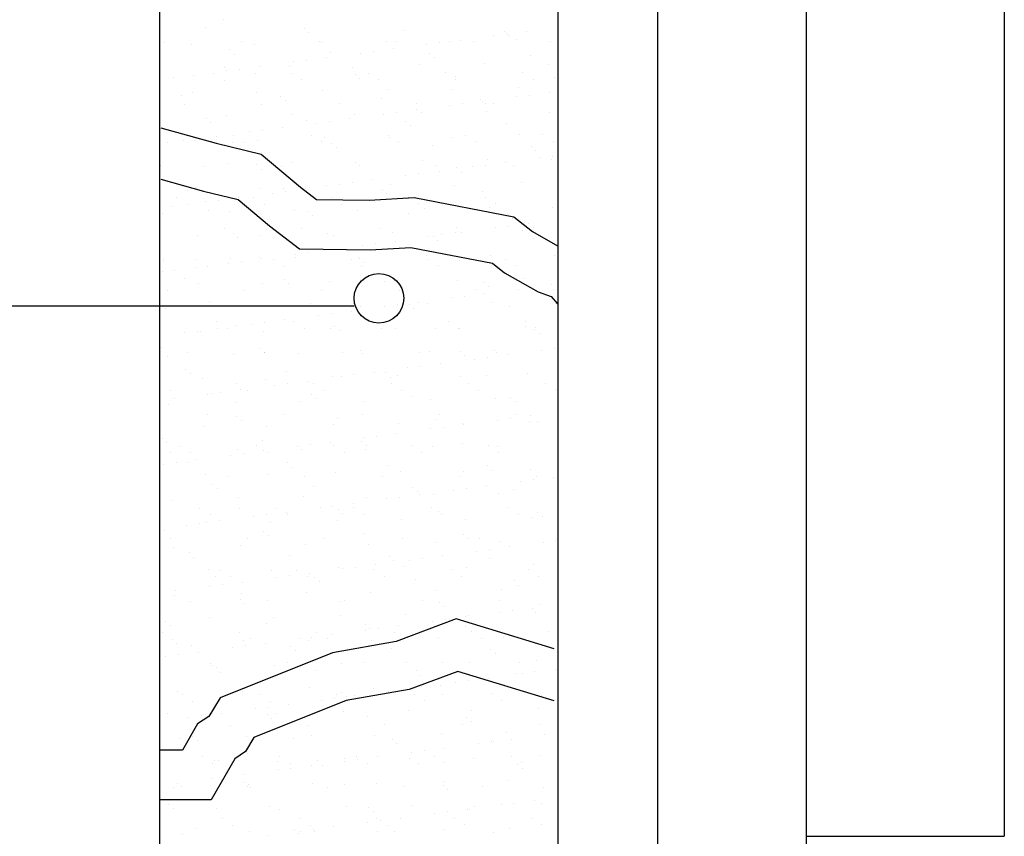
# Model space of a CAD drawing. Extents: x -98 to 2500, y -1000 to 1061.
# Drawn here: x -76 to -66, y 175 to 183 of the extents above; entities that cross this region are included whole.
import ezdxf

# ---------------------------------------------------------------- set-up
doc = ezdxf.new("R2010")
doc.units = 0
doc.header["$LTSCALE"] = 0.5
doc.header["$MEASUREMENT"] = 0
doc.layers.get('0').update_dxf_attribs({"linetype": 'CONTINUOUS'})
doc.layers.add('A1-SECTIONS', color=6, linetype='CONTINUOUS')
doc.layers.add('OBJECT', color=7, linetype='CONTINUOUS')

msp = doc.modelspace()

# ---------------------------------------------------------------- linework, layer by layer
at = {"color": 8, "ltscale": 2}
for p, q in [((-73.92638, 183.30036), (-73.92638, 183.30036)), ((-74.10642, 183.22579), (-74.10642, 183.22579)), ((-73.10606, 183.2172), (-73.10606, 183.2172)), ((-73.05998, 183.17498), (-73.05998, 183.17498)), ((-72.09095, 183.1951), (-72.09095, 183.1951)), ((-71.09059, 183.1865), (-71.09059, 183.1865)), ((-70.86273, 183.18686), (-70.86273, 183.18686)), ((-74.51427, 183.07739), (-74.51427, 183.07739)), ((-73.73574, 183.07881), (-73.73574, 183.07881)), ((-72.9572, 183.08022), (-72.9572, 183.08022)), ((-72.93394, 183.07431), (-72.93394, 183.07431)), ((-72.27954, 183.08266), (-72.27954, 183.08266)), ((-72.17867, 183.08164), (-72.17867, 183.08164)), ((-71.64002, 183.07959), (-71.64002, 183.07959)), ((-71.53567, 183.09826), (-71.53567, 183.09826)), ((-71.40013, 183.08305), (-71.40013, 183.08305)), ((-71.19611, 183.14297), (-71.19611, 183.14297)), ((-71.06598, 183.1601), (-71.06598, 183.1601)), ((-71.04451, 183.14428), (-71.04451, 183.14428)), ((-70.96479, 183.10392), (-70.96479, 183.10392)), ((-70.6216, 183.08447), (-70.6216, 183.08447)), ((-74.24868, 183.05305), (-74.24868, 183.05305)), ((-73.85759, 182.99778), (-73.85759, 182.99778)), ((-73.60916, 183.04998), (-73.60916, 183.04998)), ((-72.84248, 182.97568), (-72.84248, 182.97568)), ((-72.41186, 182.98291), (-72.41186, 182.98291)), ((-72.20862, 183.00967), (-72.20862, 183.00967)), ((-71.86905, 183.05437), (-71.86905, 183.05437)), ((-71.73892, 183.0715), (-71.73892, 183.0715)), ((-73.81151, 182.95556), (-73.81151, 182.95556)), ((-73.21493, 182.87718), (-73.21493, 182.87718)), ((-73.08481, 182.89431), (-73.08481, 182.89431)), ((-72.88156, 182.92107), (-72.88156, 182.92107)), ((-72.54199, 182.96578), (-72.54199, 182.96578)), ((-71.84212, 182.96709), (-71.84212, 182.96709)), ((-71.79604, 182.92486), (-71.79604, 182.92486)), ((-70.82701, 182.94498), (-70.82701, 182.94498)), ((-73.91063, 182.81866), (-73.91063, 182.81866)), ((-73.88788, 182.78859), (-73.88788, 182.78859)), ((-73.75775, 182.80572), (-73.75775, 182.80572)), ((-73.5545, 182.83248), (-73.5545, 182.83248)), ((-73.25624, 182.827), (-73.25624, 182.827)), ((-72.61671, 182.82394), (-72.61671, 182.82394)), ((-71.94149, 182.84826), (-71.94149, 182.84826)), ((-71.28709, 182.85661), (-71.28709, 182.85661)), ((-70.64757, 182.85354), (-70.64757, 182.85354)), ((-74.56304, 182.73614), (-74.56304, 182.73614)), ((-74.56082, 182.69999), (-74.56082, 182.69999)), ((-74.43069, 182.71712), (-74.43069, 182.71712)), ((-74.22745, 182.74388), (-74.22745, 182.74388)), ((-74.01878, 182.76173), (-74.01878, 182.76173)), ((-73.91336, 182.69457), (-73.91336, 182.69457)), ((-73.59401, 182.75626), (-73.59401, 182.75626)), ((-73.24024, 182.76314), (-73.24024, 182.76314)), ((-73.13482, 182.69598), (-73.13482, 182.69598)), ((-72.59365, 182.74767), (-72.59365, 182.74767)), ((-72.54757, 182.70544), (-72.54757, 182.70544)), ((-72.46171, 182.76456), (-72.46171, 182.76456)), ((-72.35629, 182.6974), (-72.35629, 182.6974)), ((-71.68317, 182.76597), (-71.68317, 182.76597)), ((-71.57854, 182.72556), (-71.57854, 182.72556)), ((-71.57775, 182.69881), (-71.57775, 182.69881)), ((-70.90464, 182.76739), (-70.90464, 182.76739)), ((-70.79921, 182.70023), (-70.79921, 182.70023)), ((-70.57818, 182.71697), (-70.57818, 182.71697)), ((-72.91819, 182.59261), (-72.91819, 182.59261)), ((-72.26379, 182.60095), (-72.26379, 182.60095)), ((-71.62427, 182.59789), (-71.62427, 182.59789)), ((-70.94904, 182.62221), (-70.94904, 182.62221)), ((-74.34555, 182.53684), (-74.34555, 182.53684)), ((-74.23293, 182.57135), (-74.23293, 182.57135)), ((-73.59341, 182.56828), (-73.59341, 182.56828)), ((-73.34518, 182.52825), (-73.34518, 182.52825)), ((-73.2991, 182.48602), (-73.2991, 182.48602)), ((-72.33007, 182.50614), (-72.33007, 182.50614)), ((-71.32971, 182.49755), (-71.32971, 182.49755)), ((-71.30518, 182.48132), (-71.30518, 182.48132)), ((-70.96561, 182.52602), (-70.96561, 182.52602)), ((-70.83548, 182.54316), (-70.83548, 182.54316)), ((-70.63223, 182.56991), (-70.63223, 182.56991)), ((-74.31237, 182.45137), (-74.31237, 182.45137)), ((-73.53383, 182.45278), (-73.53383, 182.45278)), ((-72.75529, 182.4542), (-72.75529, 182.4542)), ((-71.97812, 182.39272), (-71.97812, 182.39272)), ((-71.97676, 182.45561), (-71.97676, 182.45561)), ((-71.63855, 182.43743), (-71.63855, 182.43743)), ((-71.50842, 182.45456), (-71.50842, 182.45456)), ((-71.28363, 182.45533), (-71.28363, 182.45533)), ((-71.19822, 182.45703), (-71.19822, 182.45703)), ((-74.09671, 182.30883), (-74.09671, 182.30883)), ((-73.89489, 182.33695), (-73.89489, 182.33695)), ((-73.24049, 182.3453), (-73.24049, 182.3453)), ((-73.08161, 182.28672), (-73.08161, 182.28672)), ((-72.65106, 182.30413), (-72.65106, 182.30413)), ((-72.60097, 182.34223), (-72.60097, 182.34223)), ((-72.31149, 182.34883), (-72.31149, 182.34883)), ((-72.18137, 182.36597), (-72.18137, 182.36597)), ((-71.92574, 182.36656), (-71.92574, 182.36656)), ((-71.27134, 182.3749), (-71.27134, 182.3749)), ((-70.63182, 182.37184), (-70.63182, 182.37184)), ((-74.05063, 182.2666), (-74.05063, 182.2666)), ((-73.52725, 182.18878), (-73.52725, 182.18878)), ((-73.32401, 182.21553), (-73.32401, 182.21553)), ((-72.98444, 182.26024), (-72.98444, 182.26024)), ((-72.85431, 182.27737), (-72.85431, 182.27737)), ((-72.08124, 182.27813), (-72.08124, 182.27813)), ((-72.03516, 182.23591), (-72.03516, 182.23591)), ((-71.06614, 182.25603), (-71.06614, 182.25603)), ((-74.33032, 182.08305), (-74.33032, 182.08305)), ((-74.21719, 182.08964), (-74.21719, 182.08964)), ((-74.20019, 182.10018), (-74.20019, 182.10018)), ((-73.99695, 182.12694), (-73.99695, 182.12694)), ((-73.81687, 182.1357), (-73.81687, 182.1357)), ((-73.65738, 182.17165), (-73.65738, 182.17165)), ((-73.57766, 182.08657), (-73.57766, 182.08657)), ((-73.03834, 182.13712), (-73.03834, 182.13712)), ((-72.90244, 182.1109), (-72.90244, 182.1109)), ((-72.2598, 182.13853), (-72.2598, 182.13853)), ((-72.24804, 182.11925), (-72.24804, 182.11925)), ((-71.60852, 182.11618), (-71.60852, 182.11618)), ((-71.48127, 182.13995), (-71.48127, 182.13995)), ((-70.9333, 182.14051), (-70.9333, 182.14051)), ((-70.70273, 182.14136), (-70.70273, 182.14136)), ((-74.48998, 182.06713), (-74.48998, 182.06713)), ((-73.83314, 182.06731), (-73.83314, 182.06731)), ((-73.71145, 182.06854), (-73.71145, 182.06854)), ((-72.93291, 182.06996), (-72.93291, 182.06996)), ((-72.83278, 182.05871), (-72.83278, 182.05871)), ((-72.7867, 182.01649), (-72.7867, 182.01649)), ((-72.15438, 182.07137), (-72.15438, 182.07137)), ((-71.81767, 182.03661), (-71.81767, 182.03661)), ((-71.37584, 182.07279), (-71.37584, 182.07279)), ((-70.8173, 182.02801), (-70.8173, 182.02801)), ((-70.77122, 181.98579), (-70.77122, 181.98579)), ((-70.59731, 182.0742), (-70.59731, 182.0742)), ((-71.90999, 181.88485), (-71.90999, 181.88485)), ((-71.2556, 181.8932), (-71.2556, 181.8932)), ((-70.73511, 181.90908), (-70.73511, 181.90908)), ((-70.61607, 181.89013), (-70.61607, 181.89013)), ((-70.60498, 181.92621), (-70.60498, 181.92621)), ((-74.55436, 181.83092), (-74.55436, 181.83092)), ((-74.11046, 181.82534), (-74.11046, 181.82534)), ((-73.87914, 181.85524), (-73.87914, 181.85524)), ((-73.58431, 181.83929), (-73.58431, 181.83929)), ((-73.53823, 181.79707), (-73.53823, 181.79707)), ((-73.33192, 181.82676), (-73.33192, 181.82676)), ((-73.22474, 181.86359), (-73.22474, 181.86359)), ((-72.58522, 181.86052), (-72.58522, 181.86052)), ((-72.55339, 181.82817), (-72.55339, 181.82817)), ((-71.77485, 181.82959), (-71.77485, 181.82959)), ((-71.56884, 181.8086), (-71.56884, 181.8086)), ((-71.40805, 181.82049), (-71.40805, 181.82049)), ((-71.27792, 181.83762), (-71.27792, 181.83762)), ((-71.07468, 181.86438), (-71.07468, 181.86438)), ((-70.99632, 181.831), (-70.99632, 181.831)), ((-70.55373, 181.78649), (-70.55373, 181.78649)), ((-72.42056, 181.68719), (-72.42056, 181.68719)), ((-72.08099, 181.73189), (-72.08099, 181.73189)), ((-71.95087, 181.74902), (-71.95087, 181.74902)), ((-71.74762, 181.77578), (-71.74762, 181.77578)), ((-71.52276, 181.76637), (-71.52276, 181.76637)), ((-74.33584, 181.61987), (-74.33584, 181.61987)), ((-74.20144, 181.60793), (-74.20144, 181.60793)), ((-73.56191, 181.60487), (-73.56191, 181.60487)), ((-73.32073, 181.59777), (-73.32073, 181.59777)), ((-73.09351, 181.59859), (-73.09351, 181.59859)), ((-72.88669, 181.62919), (-72.88669, 181.62919)), ((-72.75394, 181.6433), (-72.75394, 181.6433)), ((-72.62381, 181.66043), (-72.62381, 181.66043)), ((-72.32037, 181.58918), (-72.32037, 181.58918)), ((-72.23229, 181.63754), (-72.23229, 181.63754)), ((-71.59277, 181.63447), (-71.59277, 181.63447)), ((-70.91755, 181.6588), (-70.91755, 181.6588)), ((-74.3935, 181.50826), (-74.3935, 181.50826)), ((-74.28976, 181.57765), (-74.28976, 181.57765)), ((-73.76645, 181.51), (-73.76645, 181.51)), ((-73.61497, 181.50968), (-73.61497, 181.50968)), ((-73.42688, 181.5547), (-73.42688, 181.5547)), ((-73.29675, 181.57184), (-73.29675, 181.57184)), ((-72.83643, 181.51109), (-72.83643, 181.51109)), ((-72.27429, 181.54695), (-72.27429, 181.54695)), ((-72.05789, 181.51251), (-72.05789, 181.51251)), ((-71.30526, 181.56707), (-71.30526, 181.56707)), ((-71.27936, 181.51392), (-71.27936, 181.51392)), ((-74.43939, 181.4214), (-74.43939, 181.4214)), ((-74.28808, 181.4411), (-74.28808, 181.4411)), ((-74.09982, 181.46611), (-74.09982, 181.46611)), ((-73.9697, 181.48324), (-73.9697, 181.48324)), ((-73.50954, 181.44252), (-73.50954, 181.44252)), ((-72.73101, 181.44393), (-72.73101, 181.44393)), ((-71.95247, 181.44535), (-71.95247, 181.44535)), ((-71.89425, 181.40314), (-71.89425, 181.40314)), ((-71.23985, 181.41149), (-71.23985, 181.41149)), ((-71.17394, 181.44676), (-71.17394, 181.44676)), ((-70.60033, 181.40842), (-70.60033, 181.40842)), ((-74.53861, 181.34921), (-74.53861, 181.34921)), ((-74.07226, 181.37835), (-74.07226, 181.37835)), ((-73.86339, 181.37354), (-73.86339, 181.37354)), ((-73.20899, 181.38188), (-73.20899, 181.38188)), ((-73.0719, 181.36976), (-73.0719, 181.36976)), ((-73.02582, 181.32753), (-73.02582, 181.32753)), ((-72.56947, 181.37882), (-72.56947, 181.37882)), ((-72.05679, 181.34765), (-72.05679, 181.34765)), ((-71.05643, 181.33906), (-71.05643, 181.33906)), ((-71.01035, 181.29684), (-71.01035, 181.29684)), ((-73.90855, 181.19932), (-73.90855, 181.19932)), ((-73.13002, 181.20073), (-73.13002, 181.20073)), ((-72.35148, 181.20215), (-72.35148, 181.20215)), ((-71.57294, 181.20356), (-71.57294, 181.20356)), ((-71.17755, 181.20355), (-71.17755, 181.20355)), ((-71.04742, 181.22068), (-71.04742, 181.22068)), ((-70.84418, 181.24744), (-70.84418, 181.24744)), ((-70.79441, 181.20498), (-70.79441, 181.20498)), ((-74.18569, 181.12623), (-74.18569, 181.12623)), ((-73.82343, 181.15034), (-73.82343, 181.15034)), ((-73.77735, 181.10811), (-73.77735, 181.10811)), ((-73.54617, 181.12316), (-73.54617, 181.12316)), ((-72.87094, 181.14749), (-72.87094, 181.14749)), ((-72.80832, 181.12823), (-72.80832, 181.12823)), ((-72.21655, 181.15583), (-72.21655, 181.15583)), ((-71.85049, 181.11495), (-71.85049, 181.11495)), ((-71.80796, 181.11964), (-71.80796, 181.11964)), ((-71.72037, 181.13208), (-71.72037, 181.13208)), ((-71.57702, 181.15277), (-71.57702, 181.15277)), ((-71.51712, 181.15884), (-71.51712, 181.15884)), ((-70.9018, 181.17709), (-70.9018, 181.17709)), ((-70.79285, 181.09754), (-70.79285, 181.09754)), ((-72.52344, 181.02636), (-72.52344, 181.02636)), ((-72.39331, 181.04349), (-72.39331, 181.04349)), ((-72.19006, 181.07025), (-72.19006, 181.07025)), ((-71.76188, 181.07742), (-71.76188, 181.07742)), ((-74.52888, 180.8887), (-74.52888, 180.8887)), ((-73.84764, 180.89183), (-73.84764, 180.89183)), ((-73.55985, 180.90882), (-73.55985, 180.90882)), ((-73.53595, 180.89306), (-73.53595, 180.89306)), ((-73.19638, 180.93776), (-73.19638, 180.93776)), ((-73.19324, 180.90018), (-73.19324, 180.90018)), ((-73.06625, 180.95489), (-73.06625, 180.95489)), ((-72.86301, 180.98165), (-72.86301, 180.98165)), ((-72.55949, 180.90022), (-72.55949, 180.90022)), ((-72.55372, 180.89711), (-72.55372, 180.89711)), ((-71.8785, 180.92144), (-71.8785, 180.92144)), ((-71.2241, 180.92979), (-71.2241, 180.92979)), ((-70.58458, 180.92672), (-70.58458, 180.92672)), ((-74.52286, 180.8675), (-74.52286, 180.8675)), ((-74.20889, 180.80446), (-74.20889, 180.80446)), ((-74.19159, 180.88224), (-74.19159, 180.88224)), ((-74.08617, 180.81508), (-74.08617, 180.81508)), ((-73.86932, 180.84917), (-73.86932, 180.84917)), ((-73.7392, 180.8663), (-73.7392, 180.8663)), ((-73.41306, 180.88365), (-73.41306, 180.88365)), ((-73.30763, 180.81649), (-73.30763, 180.81649)), ((-72.63452, 180.88507), (-72.63452, 180.88507)), ((-72.5291, 180.81791), (-72.5291, 180.81791)), ((-72.51341, 180.858), (-72.51341, 180.858)), ((-71.85599, 180.88648), (-71.85599, 180.88648)), ((-71.75056, 180.81932), (-71.75056, 180.81932)), ((-71.54438, 180.87812), (-71.54438, 180.87812)), ((-71.07745, 180.8879), (-71.07745, 180.8879)), ((-70.97203, 180.82074), (-70.97203, 180.82074)), ((-74.54227, 180.76057), (-74.54227, 180.76057)), ((-74.41214, 180.7777), (-74.41214, 180.7777)), ((-70.88605, 180.69539), (-70.88605, 180.69539)), ((-74.31139, 180.6894), (-74.31139, 180.6894)), ((-74.16994, 180.64452), (-74.16994, 180.64452)), ((-73.53042, 180.64145), (-73.53042, 180.64145)), ((-73.31102, 180.6808), (-73.31102, 180.6808)), ((-73.26494, 180.63858), (-73.26494, 180.63858)), ((-72.85519, 180.66578), (-72.85519, 180.66578)), ((-72.29591, 180.6587), (-72.29591, 180.6587)), ((-72.2008, 180.67413), (-72.2008, 180.67413)), ((-71.56127, 180.67106), (-71.56127, 180.67106)), ((-71.29555, 180.65011), (-71.29555, 180.65011)), ((-71.24947, 180.60788), (-71.24947, 180.60788)), ((-70.81693, 180.60374), (-70.81693, 180.60374)), ((-70.61368, 180.63049), (-70.61368, 180.63049)), ((-74.48518, 180.57188), (-74.48518, 180.57188)), ((-73.70664, 180.57329), (-73.70664, 180.57329)), ((-72.92811, 180.57471), (-72.92811, 180.57471)), ((-72.14957, 180.57612), (-72.14957, 180.57612)), ((-71.62, 180.49801), (-71.62, 180.49801)), ((-71.48987, 180.51514), (-71.48987, 180.51514)), ((-71.37104, 180.57754), (-71.37104, 180.57754)), ((-71.28662, 180.5419), (-71.28662, 180.5419)), ((-70.94705, 180.5866), (-70.94705, 180.5866)), ((-70.5925, 180.57895), (-70.5925, 180.57895)), ((-74.06255, 180.46139), (-74.06255, 180.46139)), ((-74.01647, 180.41916), (-74.01647, 180.41916)), ((-73.83189, 180.41013), (-73.83189, 180.41013)), ((-73.17749, 180.41847), (-73.17749, 180.41847)), ((-73.04745, 180.43928), (-73.04745, 180.43928)), ((-72.53797, 180.41541), (-72.53797, 180.41541)), ((-72.29294, 180.40941), (-72.29294, 180.40941)), ((-72.16281, 180.42655), (-72.16281, 180.42655)), ((-72.04708, 180.43069), (-72.04708, 180.43069)), ((-71.95957, 180.4533), (-71.95957, 180.4533)), ((-71.86275, 180.43973), (-71.86275, 180.43973)), ((-71.20835, 180.44808), (-71.20835, 180.44808)), ((-71.03198, 180.40858), (-71.03198, 180.40858)), ((-70.56883, 180.44501), (-70.56883, 180.44501)), ((-74.50712, 180.3858), (-74.50712, 180.3858)), ((-72.96588, 180.32082), (-72.96588, 180.32082)), ((-72.83575, 180.33795), (-72.83575, 180.33795)), ((-72.63251, 180.36471), (-72.63251, 180.36471)), ((-72.001, 180.38846), (-72.001, 180.38846)), ((-73.98969, 180.25621), (-73.98969, 180.25621)), ((-73.79898, 180.21986), (-73.79898, 180.21986)), ((-73.63882, 180.23223), (-73.63882, 180.23223)), ((-73.5087, 180.24936), (-73.5087, 180.24936)), ((-73.30545, 180.27611), (-73.30545, 180.27611)), ((-73.21115, 180.25763), (-73.21115, 180.25763)), ((-72.79862, 180.21127), (-72.79862, 180.21127)), ((-72.43262, 180.25904), (-72.43262, 180.25904)), ((-71.65408, 180.26046), (-71.65408, 180.26046)), ((-71.54866, 180.19329), (-71.54866, 180.19329)), ((-70.87555, 180.26187), (-70.87555, 180.26187)), ((-70.8703, 180.21368), (-70.8703, 180.21368)), ((-70.77012, 180.19471), (-70.77012, 180.19471)), ((-74.31177, 180.14363), (-74.31177, 180.14363)), ((-74.18164, 180.16076), (-74.18164, 180.16076)), ((-74.15419, 180.16282), (-74.15419, 180.16282)), ((-73.97839, 180.18752), (-73.97839, 180.18752)), ((-73.88426, 180.18905), (-73.88426, 180.18905)), ((-73.51467, 180.15975), (-73.51467, 180.15975)), ((-73.10573, 180.19047), (-73.10573, 180.19047)), ((-72.83945, 180.18408), (-72.83945, 180.18408)), ((-72.75254, 180.16904), (-72.75254, 180.16904)), ((-72.32719, 180.19188), (-72.32719, 180.19188)), ((-72.18505, 180.19242), (-72.18505, 180.19242)), ((-71.78351, 180.18916), (-71.78351, 180.18916)), ((-71.54553, 180.18936), (-71.54553, 180.18936)), ((-70.78314, 180.18057), (-70.78314, 180.18057)), ((-70.73706, 180.13835), (-70.73706, 180.13835)), ((-74.55051, 180.00044), (-74.55051, 180.00044)), ((-74.49137, 179.90409), (-74.49137, 179.90409)), ((-74.28327, 179.94585), (-74.28327, 179.94585)), ((-73.81614, 179.92842), (-73.81614, 179.92842)), ((-73.55015, 179.99185), (-73.55015, 179.99185)), ((-73.50474, 179.94727), (-73.50474, 179.94727)), ((-73.50407, 179.94963), (-73.50407, 179.94963)), ((-73.16175, 179.93677), (-73.16175, 179.93677)), ((-72.7262, 179.94868), (-72.7262, 179.94868)), ((-72.53504, 179.96975), (-72.53504, 179.96975)), ((-72.52222, 179.9337), (-72.52222, 179.9337)), ((-71.94767, 179.9501), (-71.94767, 179.9501)), ((-71.847, 179.95803), (-71.847, 179.95803)), ((-71.53468, 179.96115), (-71.53468, 179.96115)), ((-71.4886, 179.91893), (-71.4886, 179.91893)), ((-71.25937, 179.8982), (-71.25937, 179.8982)), ((-71.1926, 179.96637), (-71.1926, 179.96637)), ((-71.16913, 179.95151), (-71.16913, 179.95151)), ((-71.05612, 179.92496), (-71.05612, 179.92496)), ((-70.71655, 179.96966), (-70.71655, 179.96966)), ((-70.58643, 179.98679), (-70.58643, 179.98679)), ((-70.55308, 179.96331), (-70.55308, 179.96331)), ((-71.93231, 179.8096), (-71.93231, 179.8096)), ((-71.72907, 179.83636), (-71.72907, 179.83636)), ((-71.3895, 179.88107), (-71.3895, 179.88107)), ((-74.30168, 179.77243), (-74.30168, 179.77243)), ((-74.2556, 179.73021), (-74.2556, 179.73021)), ((-73.28657, 179.75033), (-73.28657, 179.75033)), ((-72.8237, 179.70237), (-72.8237, 179.70237)), ((-72.73538, 179.70388), (-72.73538, 179.70388)), ((-72.60526, 179.72101), (-72.60526, 179.72101)), ((-72.40201, 179.74777), (-72.40201, 179.74777)), ((-72.28621, 179.74173), (-72.28621, 179.74173)), ((-72.24013, 179.69951), (-72.24013, 179.69951)), ((-72.1693, 179.71072), (-72.1693, 179.71072)), ((-72.06244, 179.79247), (-72.06244, 179.79247)), ((-71.52978, 179.70765), (-71.52978, 179.70765)), ((-71.2711, 179.71963), (-71.2711, 179.71963)), ((-70.85455, 179.73198), (-70.85455, 179.73198)), ((-74.13844, 179.68111), (-74.13844, 179.68111)), ((-73.78778, 179.63019), (-73.78778, 179.63019)), ((-73.49892, 179.67804), (-73.49892, 179.67804)), ((-73.40833, 179.61528), (-73.40833, 179.61528)), ((-73.2782, 179.63241), (-73.2782, 179.63241)), ((-73.07495, 179.65917), (-73.07495, 179.65917)), ((-73.00924, 179.6316), (-73.00924, 179.6316)), ((-72.23071, 179.63302), (-72.23071, 179.63302)), ((-71.45217, 179.63443), (-71.45217, 179.63443)), ((-70.67364, 179.63585), (-70.67364, 179.63585)), ((-74.46089, 179.56161), (-74.46089, 179.56161)), ((-74.08127, 179.52669), (-74.08127, 179.52669)), ((-74.0381, 179.53091), (-74.0381, 179.53091)), ((-73.95114, 179.54382), (-73.95114, 179.54382)), ((-73.7479, 179.57058), (-73.7479, 179.57058)), ((-73.68236, 179.56302), (-73.68236, 179.56302)), ((-73.03774, 179.52231), (-73.03774, 179.52231)), ((-72.90382, 179.56444), (-72.90382, 179.56444)), ((-72.12529, 179.56585), (-72.12529, 179.56585)), ((-72.02263, 179.50021), (-72.02263, 179.50021)), ((-71.34675, 179.56727), (-71.34675, 179.56727)), ((-70.56821, 179.56868), (-70.56821, 179.56868)), ((-74.47562, 179.42239), (-74.47562, 179.42239)), ((-74.42084, 179.48198), (-74.42084, 179.48198)), ((-73.8004, 179.44671), (-73.8004, 179.44671)), ((-73.146, 179.45506), (-73.146, 179.45506)), ((-72.99166, 179.48009), (-72.99166, 179.48009)), ((-72.50648, 179.45199), (-72.50648, 179.45199)), ((-71.83125, 179.47632), (-71.83125, 179.47632)), ((-71.17685, 179.48467), (-71.17685, 179.48467)), ((-71.02227, 179.49162), (-71.02227, 179.49162)), ((-70.97619, 179.44939), (-70.97619, 179.44939)), ((-74.08137, 179.31983), (-74.08137, 179.31983)), ((-73.78927, 179.3029), (-73.78927, 179.3029)), ((-73.30283, 179.32124), (-73.30283, 179.32124)), ((-72.52429, 179.32265), (-72.52429, 179.32265)), ((-71.74576, 179.32407), (-71.74576, 179.32407)), ((-70.96722, 179.32548), (-70.96722, 179.32548)), ((-70.82562, 179.30801), (-70.82562, 179.30801)), ((-73.74319, 179.26067), (-73.74319, 179.26067)), ((-72.80795, 179.22066), (-72.80795, 179.22066)), ((-72.77416, 179.28079), (-72.77416, 179.28079)), ((-72.15355, 179.22901), (-72.15355, 179.22901)), ((-71.7738, 179.2722), (-71.7738, 179.2722)), ((-71.51403, 179.22594), (-71.51403, 179.22594)), ((-71.49857, 179.21942), (-71.49857, 179.21942)), ((-71.159, 179.26413), (-71.159, 179.26413)), ((-71.02887, 179.28126), (-71.02887, 179.28126)), ((-70.83881, 179.25027), (-70.83881, 179.25027)), ((-70.75869, 179.25009), (-70.75869, 179.25009)), ((-74.1227, 179.1994), (-74.1227, 179.1994)), ((-73.48317, 179.19634), (-73.48317, 179.19634)), ((-72.37476, 179.10407), (-72.37476, 179.10407)), ((-72.17151, 179.13083), (-72.17151, 179.13083)), ((-71.83194, 179.17553), (-71.83194, 179.17553)), ((-71.70181, 179.19266), (-71.70181, 179.19266)), ((-74.5408, 179.08348), (-74.5408, 179.08348)), ((-74.49472, 179.04125), (-74.49472, 179.04125)), ((-74.36441, 179.00275), (-74.36441, 179.00275)), ((-73.58587, 179.00416), (-73.58587, 179.00416)), ((-73.52569, 179.06137), (-73.52569, 179.06137)), ((-73.0477, 179.01547), (-73.0477, 179.01547)), ((-72.84445, 179.04223), (-72.84445, 179.04223)), ((-72.80734, 179.00558), (-72.80734, 179.00558)), ((-72.52533, 179.05278), (-72.52533, 179.05278)), ((-72.50488, 179.08694), (-72.50488, 179.08694)), ((-72.47925, 179.01056), (-72.47925, 179.01056)), ((-72.0288, 179.00699), (-72.0288, 179.00699)), ((-71.51022, 179.03068), (-71.51022, 179.03068)), ((-71.25027, 179.00841), (-71.25027, 179.00841)), ((-71.16111, 179.00296), (-71.16111, 179.00296)), ((-74.45987, 178.94068), (-74.45987, 178.94068)), ((-74.25898, 178.93558), (-74.25898, 178.93558)), ((-73.85077, 178.90975), (-73.85077, 178.90975)), ((-73.78465, 178.96501), (-73.78465, 178.96501)), ((-73.72064, 178.92688), (-73.72064, 178.92688)), ((-73.5174, 178.95364), (-73.5174, 178.95364)), ((-73.48045, 178.937), (-73.48045, 178.937)), ((-73.17783, 178.99834), (-73.17783, 178.99834)), ((-73.13025, 178.97335), (-73.13025, 178.97335)), ((-72.70191, 178.93841), (-72.70191, 178.93841)), ((-72.49073, 178.97029), (-72.49073, 178.97029)), ((-71.92338, 178.93983), (-71.92338, 178.93983)), ((-71.8155, 178.99461), (-71.8155, 178.99461)), ((-71.14484, 178.94124), (-71.14484, 178.94124)), ((-74.52371, 178.82115), (-74.52371, 178.82115)), ((-74.39359, 178.83828), (-74.39359, 178.83828)), ((-74.27723, 178.84195), (-74.27723, 178.84195)), ((-74.19034, 178.86504), (-74.19034, 178.86504)), ((-73.27686, 178.83336), (-73.27686, 178.83336)), ((-72.26175, 178.81126), (-72.26175, 178.81126)), ((-71.26139, 178.80266), (-71.26139, 178.80266)), ((-74.10695, 178.7177), (-74.10695, 178.7177)), ((-73.46742, 178.71463), (-73.46742, 178.71463)), ((-73.23078, 178.79114), (-73.23078, 178.79114)), ((-72.7922, 178.73896), (-72.7922, 178.73896)), ((-72.1378, 178.74731), (-72.1378, 178.74731)), ((-71.49828, 178.74424), (-71.49828, 178.74424)), ((-71.21531, 178.76044), (-71.21531, 178.76044)), ((-70.82306, 178.76856), (-70.82306, 178.76856)), ((-74.02839, 178.61394), (-74.02839, 178.61394)), ((-73.87946, 178.6938), (-73.87946, 178.6938)), ((-73.10092, 178.69521), (-73.10092, 178.69521)), ((-72.32239, 178.69663), (-72.32239, 178.69663)), ((-71.54385, 178.69804), (-71.54385, 178.69804)), ((-70.9285, 178.64718), (-70.9285, 178.64718)), ((-70.79837, 178.66432), (-70.79837, 178.66432)), ((-70.76532, 178.69946), (-70.76532, 178.69946)), ((-70.59512, 178.69107), (-70.59512, 178.69107)), ((-73.98231, 178.57172), (-73.98231, 178.57172)), ((-73.01329, 178.59184), (-73.01329, 178.59184)), ((-72.01292, 178.58324), (-72.01292, 178.58324)), ((-71.96684, 178.54102), (-71.96684, 178.54102)), ((-71.94101, 178.51388), (-71.94101, 178.51388)), ((-71.79976, 178.51291), (-71.79976, 178.51291)), ((-71.60144, 178.55859), (-71.60144, 178.55859)), ((-71.47131, 178.57572), (-71.47131, 178.57572)), ((-71.26807, 178.60248), (-71.26807, 178.60248)), ((-71.14536, 178.52126), (-71.14536, 178.52126)), ((-70.99782, 178.56114), (-70.99782, 178.56114)), ((-74.44412, 178.45897), (-74.44412, 178.45897)), ((-73.7689, 178.4833), (-73.7689, 178.4833)), ((-73.1145, 178.49165), (-73.1145, 178.49165)), ((-72.61395, 178.42529), (-72.61395, 178.42529)), ((-72.47498, 178.48858), (-72.47498, 178.48858)), ((-72.27438, 178.46999), (-72.27438, 178.46999)), ((-72.14426, 178.48713), (-72.14426, 178.48713)), ((-74.1625, 178.37672), (-74.1625, 178.37672)), ((-74.05708, 178.30956), (-74.05708, 178.30956)), ((-73.76482, 178.37242), (-73.76482, 178.37242)), ((-73.49014, 178.30994), (-73.49014, 178.30994)), ((-73.38397, 178.37814), (-73.38397, 178.37814)), ((-73.2869, 178.33669), (-73.2869, 178.33669)), ((-73.27854, 178.31097), (-73.27854, 178.31097)), ((-72.94733, 178.3814), (-72.94733, 178.3814)), ((-72.8172, 178.39853), (-72.8172, 178.39853)), ((-72.76446, 178.36383), (-72.76446, 178.36383)), ((-72.71838, 178.3216), (-72.71838, 178.3216)), ((-72.60543, 178.37955), (-72.60543, 178.37955)), ((-72.50001, 178.31239), (-72.50001, 178.31239)), ((-71.8269, 178.38097), (-71.8269, 178.38097)), ((-71.74935, 178.34172), (-71.74935, 178.34172)), ((-71.72147, 178.3138), (-71.72147, 178.3138)), ((-71.04836, 178.38238), (-71.04836, 178.38238)), ((-70.94294, 178.31522), (-70.94294, 178.31522)), ((-70.74898, 178.33313), (-70.74898, 178.33313)), ((-74.16309, 178.22134), (-74.16309, 178.22134)), ((-74.0912, 178.23599), (-74.0912, 178.23599)), ((-73.95984, 178.2481), (-73.95984, 178.2481)), ((-73.62027, 178.2928), (-73.62027, 178.2928)), ((-73.45168, 178.23293), (-73.45168, 178.23293)), ((-72.77645, 178.25725), (-72.77645, 178.25725)), ((-72.12206, 178.2656), (-72.12206, 178.2656)), ((-71.48253, 178.26253), (-71.48253, 178.26253)), ((-70.80731, 178.28686), (-70.80731, 178.28686)), ((-70.7029, 178.2909), (-70.7029, 178.2909)), ((-74.51635, 178.153), (-74.51635, 178.153)), ((-74.29321, 178.20421), (-74.29321, 178.20421)), ((-73.51599, 178.14441), (-73.51599, 178.14441)), ((-72.50088, 178.1223), (-72.50088, 178.1223)), ((-71.50052, 178.11371), (-71.50052, 178.11371)), ((-74.45609, 178.06636), (-74.45609, 178.06636)), ((-73.67755, 178.06777), (-73.67755, 178.06777)), ((-73.46991, 178.10218), (-73.46991, 178.10218)), ((-73.09875, 178.00994), (-73.09875, 178.00994)), ((-72.89902, 178.06919), (-72.89902, 178.06919)), ((-72.12048, 178.0706), (-72.12048, 178.0706)), ((-71.78401, 178.0312), (-71.78401, 178.0312)), ((-71.45444, 178.07148), (-71.45444, 178.07148)), ((-71.34194, 178.07202), (-71.34194, 178.07202)), ((-71.12961, 178.03955), (-71.12961, 178.03955)), ((-70.698, 178.03024), (-70.698, 178.03024)), ((-70.56787, 178.04737), (-70.56787, 178.04737)), ((-70.56341, 178.07343), (-70.56341, 178.07343)), ((-74.42837, 177.97727), (-74.42837, 177.97727)), ((-74.26752, 177.92499), (-74.26752, 177.92499)), ((-73.75315, 178.0016), (-73.75315, 178.0016)), ((-72.45923, 178.00688), (-72.45923, 178.00688)), ((-71.37094, 177.94165), (-71.37094, 177.94165)), ((-71.24082, 177.95878), (-71.24082, 177.95878)), ((-71.03757, 177.98554), (-71.03757, 177.98554)), ((-74.22144, 177.88276), (-74.22144, 177.88276)), ((-73.25241, 177.90288), (-73.25241, 177.90288)), ((-72.25205, 177.89429), (-72.25205, 177.89429)), ((-72.20597, 177.85207), (-72.20597, 177.85207)), ((-72.04389, 177.85305), (-72.04389, 177.85305)), ((-71.91376, 177.87018), (-71.91376, 177.87018)), ((-71.71051, 177.89694), (-71.71051, 177.89694)), ((-71.23694, 177.87219), (-71.23694, 177.87219)), ((-74.07545, 177.75429), (-74.07545, 177.75429)), ((-73.96059, 177.7507), (-73.96059, 177.7507)), ((-73.43593, 177.75122), (-73.43593, 177.75122)), ((-73.18206, 177.75211), (-73.18206, 177.75211)), ((-73.0564, 177.71975), (-73.0564, 177.71975)), ((-72.7607, 177.77555), (-72.7607, 177.77555)), ((-72.71683, 177.76446), (-72.71683, 177.76446)), ((-72.5867, 177.78159), (-72.5867, 177.78159)), ((-72.40352, 177.75353), (-72.40352, 177.75353)), ((-72.38346, 177.80835), (-72.38346, 177.80835)), ((-72.10631, 177.78389), (-72.10631, 177.78389)), ((-71.62499, 177.75494), (-71.62499, 177.75494)), ((-71.46678, 177.78083), (-71.46678, 177.78083)), ((-70.84645, 177.75636), (-70.84645, 177.75636)), ((-70.79156, 177.80515), (-70.79156, 177.80515)), ((-74.00394, 177.68346), (-74.00394, 177.68346)), ((-73.85517, 177.68353), (-73.85517, 177.68353)), ((-73.72934, 177.63116), (-73.72934, 177.63116)), ((-73.38977, 177.67586), (-73.38977, 177.67586)), ((-73.25964, 177.69299), (-73.25964, 177.69299)), ((-73.07663, 177.68495), (-73.07663, 177.68495)), ((-73.00358, 177.67487), (-73.00358, 177.67487)), ((-72.9575, 177.63265), (-72.9575, 177.63265)), ((-72.2981, 177.68636), (-72.2981, 177.68636)), ((-71.98847, 177.65277), (-71.98847, 177.65277)), ((-71.51956, 177.68778), (-71.51956, 177.68778)), ((-70.98811, 177.64417), (-70.98811, 177.64417)), ((-70.74103, 177.68919), (-70.74103, 177.68919)), ((-74.40229, 177.54256), (-74.40229, 177.54256)), ((-74.06272, 177.58727), (-74.06272, 177.58727)), ((-73.93259, 177.6044), (-73.93259, 177.6044)), ((-73.7374, 177.51989), (-73.7374, 177.51989)), ((-73.083, 177.52824), (-73.083, 177.52824)), ((-72.44348, 177.52517), (-72.44348, 177.52517)), ((-71.76826, 177.5495), (-71.76826, 177.5495)), ((-71.11386, 177.55784), (-71.11386, 177.55784)), ((-70.94203, 177.60195), (-70.94203, 177.60195)), ((-74.41263, 177.49556), (-74.41263, 177.49556)), ((-74.25418, 177.44033), (-74.25418, 177.44033)), ((-73.75511, 177.45545), (-73.75511, 177.45545)), ((-73.70903, 177.41323), (-73.70903, 177.41323)), ((-73.47564, 177.44175), (-73.47564, 177.44175)), ((-72.74, 177.43335), (-72.74, 177.43335)), ((-72.69711, 177.44316), (-72.69711, 177.44316)), ((-71.91857, 177.44458), (-71.91857, 177.44458)), ((-71.73964, 177.42476), (-71.73964, 177.42476)), ((-71.14004, 177.44599), (-71.14004, 177.44599)), ((-71.69356, 177.38253), (-71.69356, 177.38253)), ((-71.14044, 177.32471), (-71.14044, 177.32471)), ((-71.01032, 177.34184), (-71.01032, 177.34184)), ((-70.80707, 177.36859), (-70.80707, 177.36859)), ((-70.77581, 177.32345), (-70.77581, 177.32345)), ((-70.72453, 177.40265), (-70.72453, 177.40265)), ((-74.50664, 177.23603), (-74.50664, 177.23603)), ((-74.0597, 177.27258), (-74.0597, 177.27258)), ((-73.49153, 177.21393), (-73.49153, 177.21393)), ((-73.42018, 177.26951), (-73.42018, 177.26951)), ((-72.74496, 177.29384), (-72.74496, 177.29384)), ((-72.09056, 177.30219), (-72.09056, 177.30219)), ((-71.81339, 177.23611), (-71.81339, 177.23611)), ((-71.68326, 177.25324), (-71.68326, 177.25324)), ((-71.48001, 177.28), (-71.48001, 177.28)), ((-71.45104, 177.29912), (-71.45104, 177.29912)), ((-74.53722, 177.12326), (-74.53722, 177.12326)), ((-74.46056, 177.19381), (-74.46056, 177.19381)), ((-73.75869, 177.12467), (-73.75869, 177.12467)), ((-72.98015, 177.12609), (-72.98015, 177.12609)), ((-72.49117, 177.20534), (-72.49117, 177.20534)), ((-72.48633, 177.14752), (-72.48633, 177.14752)), ((-72.44509, 177.16311), (-72.44509, 177.16311)), ((-72.3562, 177.16465), (-72.3562, 177.16465)), ((-72.20162, 177.1275), (-72.20162, 177.1275)), ((-72.15296, 177.19141), (-72.15296, 177.19141)), ((-71.47606, 177.18323), (-71.47606, 177.18323)), ((-71.42308, 177.12891), (-71.42308, 177.12891)), ((-70.64455, 177.13033), (-70.64455, 177.13033)), ((-74.4318, 177.05609), (-74.4318, 177.05609)), ((-73.72165, 177.03818), (-73.72165, 177.03818)), ((-73.65326, 177.05751), (-73.65326, 177.05751)), ((-73.15927, 177.05892), (-73.15927, 177.05892)), ((-73.06726, 177.04653), (-73.06726, 177.04653)), ((-73.02915, 177.07605), (-73.02915, 177.07605)), ((-72.87473, 177.05892), (-72.87473, 177.05892)), ((-72.8259, 177.10281), (-72.8259, 177.10281)), ((-72.42773, 177.04346), (-72.42773, 177.04346)), ((-72.09619, 177.06034), (-72.09619, 177.06034)), ((-71.75251, 177.06779), (-71.75251, 177.06779)), ((-71.31766, 177.06175), (-71.31766, 177.06175)), ((-71.09811, 177.07614), (-71.09811, 177.07614)), ((-74.39688, 177.01386), (-74.39688, 177.01386)), ((-74.24307, 176.99451), (-74.24307, 176.99451)), ((-74.17179, 176.92562), (-74.17179, 176.92562)), ((-73.83222, 176.97033), (-73.83222, 176.97033)), ((-73.70209, 176.98746), (-73.70209, 176.98746)), ((-73.49884, 177.01422), (-73.49884, 177.01422)), ((-73.2427, 176.98592), (-73.2427, 176.98592)), ((-73.19662, 176.94369), (-73.19662, 176.94369)), ((-72.22759, 176.96381), (-72.22759, 176.96381)), ((-71.22723, 176.95522), (-71.22723, 176.95522)), ((-74.50516, 176.88173), (-74.50516, 176.88173)), ((-74.37503, 176.89886), (-74.37503, 176.89886)), ((-72.4952, 176.81714), (-72.4952, 176.81714)), ((-72.07481, 176.82048), (-72.07481, 176.82048)), ((-71.71667, 176.81855), (-71.71667, 176.81855)), ((-71.43529, 176.81741), (-71.43529, 176.81741)), ((-71.18115, 176.913), (-71.18115, 176.913)), ((-70.93813, 176.81997), (-70.93813, 176.81997)), ((-70.76006, 176.84174), (-70.76006, 176.84174)), ((-74.05227, 176.81431), (-74.05227, 176.81431)), ((-74.04395, 176.79087), (-74.04395, 176.79087)), ((-73.99423, 176.7665), (-73.99423, 176.7665)), ((-73.94815, 176.72427), (-73.94815, 176.72427)), ((-73.40443, 176.78781), (-73.40443, 176.78781)), ((-73.27374, 176.81572), (-73.27374, 176.81572)), ((-72.97913, 176.74439), (-72.97913, 176.74439)), ((-72.72921, 176.81213), (-72.72921, 176.81213)), ((-71.97876, 176.7358), (-71.97876, 176.7358)), ((-70.77982, 176.72489), (-70.77982, 176.72489)), ((-70.57657, 176.75165), (-70.57657, 176.75165)), ((-71.93268, 176.69358), (-71.93268, 176.69358)), ((-71.58289, 176.61917), (-71.58289, 176.61917)), ((-71.45276, 176.6363), (-71.45276, 176.6363)), ((-71.24951, 176.66306), (-71.24951, 176.66306)), ((-70.96366, 176.7137), (-70.96366, 176.7137)), ((-70.90994, 176.70776), (-70.90994, 176.70776)), ((-74.38113, 176.53215), (-74.38113, 176.53215)), ((-73.73066, 176.52498), (-73.73066, 176.52498)), ((-73.70591, 176.55648), (-73.70591, 176.55648)), ((-73.05151, 176.56483), (-73.05151, 176.56483)), ((-72.41199, 176.56176), (-72.41199, 176.56176)), ((-72.25583, 176.53057), (-72.25583, 176.53057)), ((-72.1257, 176.54771), (-72.1257, 176.54771)), ((-71.92246, 176.57446), (-71.92246, 176.57446)), ((-71.73676, 176.58608), (-71.73676, 176.58608)), ((-71.08236, 176.59443), (-71.08236, 176.59443)), ((-74.33532, 176.49723), (-74.33532, 176.49723)), ((-74.22989, 176.43007), (-74.22989, 176.43007)), ((-73.55678, 176.49864), (-73.55678, 176.49864)), ((-73.45136, 176.43148), (-73.45136, 176.43148)), ((-72.92877, 176.44198), (-72.92877, 176.44198)), ((-72.79865, 176.45911), (-72.79865, 176.45911)), ((-72.77824, 176.50006), (-72.77824, 176.50006)), ((-72.7303, 176.51638), (-72.7303, 176.51638)), ((-72.68422, 176.47416), (-72.68422, 176.47416)), ((-72.67282, 176.4329), (-72.67282, 176.4329)), ((-72.5954, 176.48587), (-72.5954, 176.48587)), ((-71.99971, 176.50147), (-71.99971, 176.50147)), ((-71.89429, 176.43431), (-71.89429, 176.43431)), ((-71.71519, 176.49428), (-71.71519, 176.49428)), ((-71.22117, 176.50289), (-71.22117, 176.50289)), ((-71.11575, 176.43573), (-71.11575, 176.43573)), ((-70.71482, 176.48568), (-70.71482, 176.48568)), ((-70.66874, 176.44346), (-70.66874, 176.44346)), ((-73.60172, 176.35338), (-73.60172, 176.35338)), ((-73.47159, 176.37052), (-73.47159, 176.37052)), ((-73.26834, 176.39727), (-73.26834, 176.39727)), ((-72.71346, 176.33043), (-72.71346, 176.33043)), ((-72.05906, 176.33878), (-72.05906, 176.33878)), ((-71.41954, 176.33571), (-71.41954, 176.33571)), ((-70.74432, 176.36004), (-70.74432, 176.36004)), ((-74.48219, 176.30556), (-74.48219, 176.30556)), ((-74.27466, 176.26479), (-74.27466, 176.26479)), ((-74.14453, 176.28192), (-74.14453, 176.28192)), ((-74.02821, 176.30917), (-74.02821, 176.30917)), ((-73.94129, 176.30868), (-73.94129, 176.30868)), ((-73.48183, 176.29696), (-73.48183, 176.29696)), ((-73.43575, 176.25474), (-73.43575, 176.25474)), ((-73.38868, 176.3061), (-73.38868, 176.3061)), ((-72.46672, 176.27486), (-72.46672, 176.27486)), ((-71.46636, 176.26627), (-71.46636, 176.26627)), ((-71.42028, 176.22404), (-71.42028, 176.22404)), ((-73.85037, 176.18828), (-73.85037, 176.18828)), ((-73.07183, 176.1897), (-73.07183, 176.1897)), ((-72.29329, 176.19111), (-72.29329, 176.19111)), ((-71.51476, 176.19253), (-71.51476, 176.19253)), ((-70.73622, 176.19394), (-70.73622, 176.19394)), ((-74.36538, 176.05045), (-74.36538, 176.05045)), ((-74.23336, 176.07754), (-74.23336, 176.07754)), ((-74.18728, 176.03532), (-74.18728, 176.03532)), ((-73.69016, 176.07477), (-73.69016, 176.07477)), ((-73.21825, 176.05544), (-73.21825, 176.05544)), ((-73.03576, 176.08312), (-73.03576, 176.08312)), ((-72.39624, 176.08005), (-72.39624, 176.08005)), ((-72.21789, 176.04685), (-72.21789, 176.04685)), ((-71.72101, 176.10438), (-71.72101, 176.10438)), ((-71.20278, 176.02474), (-71.20278, 176.02474)), ((-71.06662, 176.11273), (-71.06662, 176.11273)), ((-71.01902, 176.04612), (-71.01902, 176.04612)), ((-70.67945, 176.09082), (-70.67945, 176.09082)), ((-70.54932, 176.10795), (-70.54932, 176.10795)), ((-72.17181, 176.00462), (-72.17181, 176.00462)), ((-71.8952, 175.93076), (-71.8952, 175.93076)), ((-71.69196, 175.95752), (-71.69196, 175.95752)), ((-71.35239, 176.00223), (-71.35239, 176.00223)), ((-71.22226, 176.01936), (-71.22226, 176.01936)), ((-74.13341, 175.8712), (-74.13341, 175.8712)), ((-74.01246, 175.82746), (-74.01246, 175.82746)), ((-73.96978, 175.83602), (-73.96978, 175.83602)), ((-73.37293, 175.8244), (-73.37293, 175.8244)), ((-73.35487, 175.87262), (-73.35487, 175.87262)), ((-72.96942, 175.82743), (-72.96942, 175.82743)), ((-72.69828, 175.82504), (-72.69828, 175.82504)), ((-72.69771, 175.84872), (-72.69771, 175.84872)), ((-72.57634, 175.87403), (-72.57634, 175.87403)), ((-72.56815, 175.84217), (-72.56815, 175.84217)), ((-72.3649, 175.86893), (-72.3649, 175.86893)), ((-72.04331, 175.85707), (-72.04331, 175.85707)), ((-72.02533, 175.91363), (-72.02533, 175.91363)), ((-71.7978, 175.87545), (-71.7978, 175.87545)), ((-71.40379, 175.854), (-71.40379, 175.854)), ((-71.01927, 175.87686), (-71.01927, 175.87686)), ((-70.72857, 175.87833), (-70.72857, 175.87833)), ((-74.02798, 175.80404), (-74.02798, 175.80404)), ((-73.37122, 175.73644), (-73.37122, 175.73644)), ((-73.24945, 175.80546), (-73.24945, 175.80546)), ((-73.24109, 175.75357), (-73.24109, 175.75357)), ((-73.03784, 175.78033), (-73.03784, 175.78033)), ((-72.92334, 175.7852), (-72.92334, 175.7852)), ((-72.47091, 175.80687), (-72.47091, 175.80687)), ((-71.95431, 175.80532), (-71.95431, 175.80532)), ((-71.69238, 175.80829), (-71.69238, 175.80829)), ((-70.95395, 175.79673), (-70.95395, 175.79673)), ((-70.91384, 175.8097), (-70.91384, 175.8097)), ((-70.90787, 175.75451), (-70.90787, 175.75451)), ((-74.04416, 175.64785), (-74.04416, 175.64785)), ((-73.91403, 175.66498), (-73.91403, 175.66498)), ((-73.71079, 175.69174), (-73.71079, 175.69174)), ((-71.05087, 175.63102), (-71.05087, 175.63102)), ((-74.42699, 175.56084), (-74.42699, 175.56084)), ((-74.38373, 175.60314), (-74.38373, 175.60314)), ((-74.34963, 175.56874), (-74.34963, 175.56874)), ((-73.72095, 175.60801), (-73.72095, 175.60801)), ((-73.67487, 175.56578), (-73.67487, 175.56578)), ((-73.67441, 175.59307), (-73.67441, 175.59307)), ((-73.64846, 175.56226), (-73.64846, 175.56226)), ((-73.02001, 175.60141), (-73.02001, 175.60141)), ((-72.86992, 175.56367), (-72.86992, 175.56367)), ((-72.70584, 175.5859), (-72.70584, 175.5859)), ((-72.38049, 175.59835), (-72.38049, 175.59835)), ((-72.09139, 175.56509), (-72.09139, 175.56509)), ((-71.70548, 175.57731), (-71.70548, 175.57731)), ((-71.70527, 175.62267), (-71.70527, 175.62267)), ((-71.6594, 175.53509), (-71.6594, 175.53509)), ((-71.31285, 175.5665), (-71.31285, 175.5665)), ((-70.69037, 175.55521), (-70.69037, 175.55521)), ((-70.78852, 175.42917), (-70.78852, 175.42917)), ((-74.47248, 175.38859), (-74.47248, 175.38859)), ((-74.4264, 175.34637), (-74.4264, 175.34637)), ((-73.99671, 175.34576), (-73.99671, 175.34576)), ((-73.45737, 175.36649), (-73.45737, 175.36649)), ((-73.35719, 175.34269), (-73.35719, 175.34269)), ((-72.68196, 175.36702), (-72.68196, 175.36702)), ((-72.45701, 175.35789), (-72.45701, 175.35789)), ((-72.02757, 175.37536), (-72.02757, 175.37536)), ((-71.46146, 175.34058), (-71.46146, 175.34058)), ((-71.4419, 175.33579), (-71.4419, 175.33579)), ((-71.38804, 175.3723), (-71.38804, 175.3723)), ((-71.12189, 175.38528), (-71.12189, 175.38528)), ((-70.99176, 175.40242), (-70.99176, 175.40242)), ((-70.71282, 175.39662), (-70.71282, 175.39662)), ((-73.9315, 175.24518), (-73.9315, 175.24518)), ((-73.15297, 175.24659), (-73.15297, 175.24659)), ((-72.41093, 175.31567), (-72.41093, 175.31567)), ((-72.37443, 175.24801), (-72.37443, 175.24801)), ((-72.1344, 175.25199), (-72.1344, 175.25199)), ((-71.79483, 175.29669), (-71.79483, 175.29669)), ((-71.66471, 175.31382), (-71.66471, 175.31382)), ((-71.5959, 175.24942), (-71.5959, 175.24942)), ((-70.81736, 175.25084), (-70.81736, 175.25084)), ((-74.20891, 175.14707), (-74.20891, 175.14707)), ((-73.82608, 175.17802), (-73.82608, 175.17802)), ((-73.20854, 175.13847), (-73.20854, 175.13847)), ((-73.04754, 175.17943), (-73.04754, 175.17943)), ((-73.01059, 175.13663), (-73.01059, 175.13663)), ((-72.80735, 175.16339), (-72.80735, 175.16339)), ((-72.46778, 175.2081), (-72.46778, 175.2081)), ((-72.33765, 175.22523), (-72.33765, 175.22523)), ((-72.26901, 175.18085), (-72.26901, 175.18085)), ((-71.68952, 175.14097), (-71.68952, 175.14097)), ((-71.49047, 175.18226), (-71.49047, 175.18226)), ((-71.03512, 175.14931), (-71.03512, 175.14931)), ((-70.71194, 175.18368), (-70.71194, 175.18368)), ((-74.33388, 175.08703), (-74.33388, 175.08703)), ((-73.65866, 175.11136), (-73.65866, 175.11136)), ((-73.48029, 175.0748), (-73.48029, 175.0748)), ((-73.16246, 175.09625), (-73.16246, 175.09625)), ((-73.14072, 175.1195), (-73.14072, 175.1195)), ((-73.00426, 175.11971), (-73.00426, 175.11971)), ((-72.36474, 175.11664), (-72.36474, 175.11664)), ((-72.19343, 175.11637), (-72.19343, 175.11637)), ((-71.19307, 175.10778), (-71.19307, 175.10778))]:
    msp.add_line(p, q, dxfattribs=at)
at = {"layer": 'A1-SECTIONS', "color": 8}
for p, q in [((-74.55247, 182.21402), (-73.99697, 182.05753)), ((-73.99697, 182.05753), (-73.54021, 181.94737)), ((-73.54021, 181.94737), (-73.14523, 181.61343)), ((-74.55247, 181.69456), (-74.12342, 181.57369)), ((-73.14523, 181.61343), (-72.98353, 181.49064)), ((-74.12342, 181.57369), (-73.77258, 181.48908)), ((-73.77258, 181.48908), (-73.45805, 181.22315)), ((-72.98353, 181.49064), (-72.45228, 181.48164)), ((-72.45228, 181.48164), (-71.99777, 181.50836)), ((-71.99777, 181.50836), (-70.9924, 181.31632)), ((-70.9924, 181.31632), (-70.80513, 181.16662)), ((-73.45805, 181.22315), (-73.1556, 180.99348)), ((-70.80513, 181.16662), (-70.55247, 181.02237)), ((-73.1556, 180.99348), (-72.44183, 180.98139)), ((-72.44183, 180.98139), (-72.0305, 181.00557)), ((-72.0305, 181.00557), (-71.20786, 180.84843)), ((-71.20786, 180.84843), (-71.08688, 180.75173)), ((-71.08688, 180.75173), (-70.74814, 180.55833)), ((-70.74814, 180.55833), (-70.61506, 180.50998)), ((-70.61506, 180.50998), (-70.55247, 180.4385)), ((-71.57468, 177.2592), (-72.17972, 177.0325)), ((-70.58522, 176.95693), (-71.57468, 177.2592)), ((-72.17972, 177.0325), (-72.82257, 176.91915)), ((-72.82257, 176.91915), (-73.95701, 176.46576)), ((-71.55831, 176.73139), (-72.04747, 176.5481)), ((-70.58522, 176.43412), (-71.55831, 176.73139)), ((-72.04747, 176.5481), (-72.68493, 176.4357)), ((-73.95701, 176.46576), (-74.07045, 176.27684)), ((-72.68493, 176.4357), (-73.61506, 176.06397)), ((-74.07045, 176.27684), (-74.18389, 176.20127)), ((-74.18389, 176.20127), (-74.33515, 175.93679)), ((-73.61506, 176.06397), (-73.69968, 175.92304)), ((-74.33515, 175.93679), (-74.56204, 175.93679)), ((-73.69968, 175.92304), (-73.80846, 175.85058)), ((-73.80846, 175.85058), (-74.04511, 175.43679)), ((-74.04511, 175.43679), (-74.56204, 175.43679))]:
    msp.add_line(p, q, dxfattribs=at)
at = {"layer": 'OBJECT', "color": 252}
for p, q in [((-66.04451, 195.75062), (-66.04451, 175.06999)), ((-68.04451, 191.75062), (-68.04451, 169.56269)), ((-69.54451, 187.79039), (-69.54451, 167.21187)), ((-74.56458, 167.21187), (-74.56458, 187.41539)), ((-70.54451, 167.21187), (-70.54451, 187.41539)), ((-72.60406, 180.41268), (-79.32177, 180.41268)), ((-68.04451, 175.06999), (-66.04451, 175.06999))]:
    msp.add_line(p, q, dxfattribs=at)
msp.add_circle((-72.35406, 180.49338), 0.25, dxfattribs=at)

doc.saveas('drawing.dxf')
